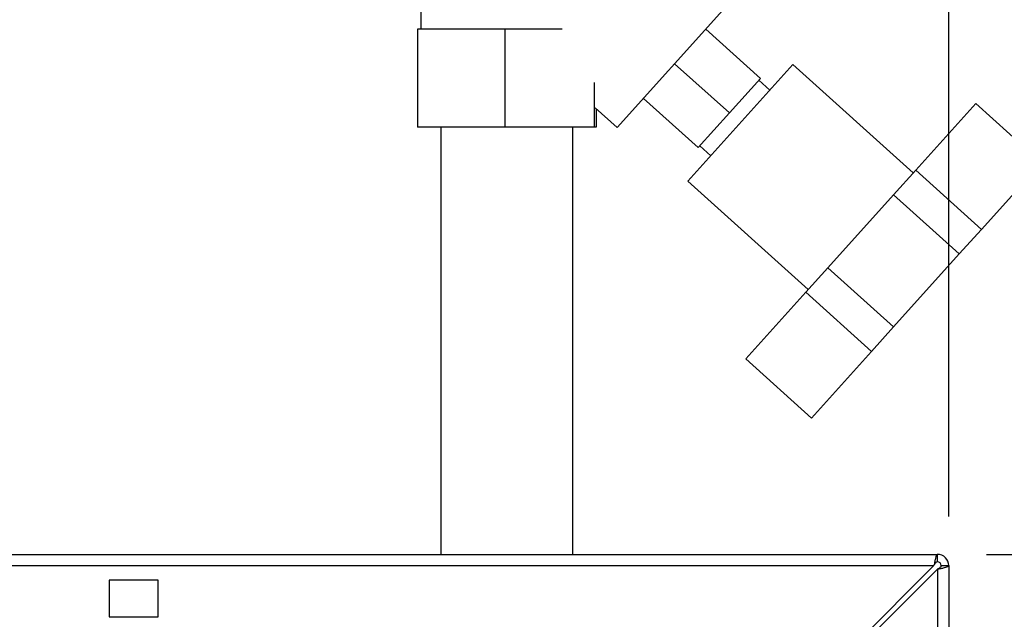
# Paper-space layout 'Blatt3' of a CAD drawing. Units: millimetres. Extents: x 0 to 420, y 0 to 297.
# Drawn here: x 127 to 148, y 229 to 241 of the extents above; entities that cross this region are included whole.
import ezdxf

# ---------------------------------------------------------------- set-up
doc = ezdxf.new("R2010")
doc.units = ezdxf.units.MM
doc.layers.add('1', color=7, linetype='Continuous')
doc.layers.add('SLD-DEFPOINTS', color=7, linetype='Continuous')
doc.styles.add('SLDTEXTSTYLE1', font='TXT', dxfattribs={"width": 0.605})
doc.dimstyles.new('SLDDIMSTYLE0', dxfattribs={"dimtxt": 3.5, "dimasz": 2.5, "dimexe": 0, "dimexo": 0.0625, "dimgap": 0.875, "dimtad": 1, "dimdec": 0, "dimlfac": 10, "dimrnd": 1e-09, "dimzin": 12, "dimdsep": 46, "dimtxsty": 'SLDTEXTSTYLE1', "dimsah": 1, "dimcen": 0.09, "dimadec": 0, "dimazin": 3, "dimtfac": 1, "dimtdec": 0, "dimtofl": 0, "dimtmove": 0, "dimatfit": 3, "dimfxl": 1, "dimfrac": 2, "dimtolj": 1, "dimtzin": 12, "dimarcsym": 0})
doc.dimstyles.new('SLDDIMSTYLE2', dxfattribs={"dimtxt": 3.5, "dimasz": 2.5, "dimexe": 0, "dimexo": 0.0625, "dimgap": 0.875, "dimtad": 1, "dimdec": 1, "dimlfac": 10, "dimrnd": 1e-09, "dimzin": 12, "dimdsep": 46, "dimtxsty": 'SLDTEXTSTYLE1', "dimsah": 1, "dimcen": 0.09, "dimadec": 0, "dimazin": 3, "dimtfac": 1, "dimtdec": 1, "dimtmove": 0, "dimatfit": 0, "dimfxl": 1, "dimfrac": 2, "dimtolj": 1, "dimtzin": 12, "dimarcsym": 0})

# ---------------------------------------------------------------- blocks, each defined once
blk = doc.blocks.new('_D_26')
at = {"layer": '1'}
for p, q in [((137.413, 248.505), (137.413, 255.858)), ((146.413, 231.034), (146.413, 255.858)), ((137.413, 254.858), (133.413, 254.858)), ((137.413, 254.858), (146.413, 254.858)), ((146.413, 254.858), (150.413, 254.858))]:
    blk.add_line(p, q, dxfattribs=at)
for points in [[(137.413, 254.858), (134.913, 255.258), (134.913, 254.458)], [(146.413, 254.858), (148.913, 254.458), (148.913, 255.258)]]:
    blk.add_solid(points, dxfattribs=at)
at = {"layer": '1', "insert": (139.239, 259.37), "char_height": 3.5, "attachment_point": 1, "style": 'SLDTEXTSTYLE1'}
blk.add_mtext('90', dxfattribs=at)
blk = doc.blocks.new('_D_27')
at = {"layer": 'SLD-DEFPOINTS'}
for p, q in [((140.219, 246.558), (158.272, 246.558)), ((157.272, 246.558), (157.272, 230.264)), ((147.183, 230.264), (158.272, 230.264))]:
    blk.add_line(p, q, dxfattribs=at)
for points in [[(157.272, 246.558), (156.872, 244.058), (157.672, 244.058)], [(157.272, 230.264), (157.672, 232.764), (156.872, 232.764)]]:
    blk.add_solid(points, dxfattribs=at)
at = {"layer": 'SLD-DEFPOINTS', "insert": (152.76, 234.4), "char_height": 3.5, "attachment_point": 1, "rotation": 90, "style": 'SLDTEXTSTYLE1'}
blk.add_mtext('163', dxfattribs=at)
blk = doc.blocks.new('_D_28')
at = {"layer": 'SLD-DEFPOINTS'}
for p, q in [((140.219, 246.558), (168.963, 246.558)), ((167.963, 246.558), (167.963, 141.164)), ((111.813, 141.164), (168.963, 141.164))]:
    blk.add_line(p, q, dxfattribs=at)
for points in [[(167.963, 246.558), (167.563, 244.058), (168.363, 244.058)], [(167.963, 141.164), (168.363, 143.664), (167.563, 143.664)]]:
    blk.add_solid(points, dxfattribs=at)
at = {"layer": 'SLD-DEFPOINTS', "insert": (163.451, 188.514), "char_height": 3.5, "attachment_point": 1, "rotation": 90, "style": 'SLDTEXTSTYLE1'}
blk.add_mtext('1054', dxfattribs=at)

psp = doc.layouts.new('Blatt3')

# ---------------------------------------------------------------- linework, layer by layer
at = {"color": 7, "linetype": 'Continuous', "lineweight": 30}
for p, q in [((135.663, 244.558), (135.663, 240.964)), ((139.661, 238.958), (141.812, 241.347)), ((135.593, 240.964), (135.593, 238.964)), ((137.372, 240.964), (135.593, 240.964)), ((137.372, 240.964), (137.372, 238.964)), ((138.544, 240.964), (137.372, 240.964)), ((141.467, 240.964), (142.582, 239.961)), ((140.832, 240.258), (141.946, 239.255)), ((143.24, 240.243), (141.099, 237.865)), ((145.692, 238.035), (143.24, 240.243)), ((139.192, 239.876), (139.192, 238.964)), ((141.946, 239.255), (142.582, 239.961)), ((142.771, 239.723), (142.548, 239.924)), ((140.196, 239.552), (141.311, 238.549)), ((146.964, 239.447), (145.742, 238.09)), ((148.301, 238.242), (146.964, 239.447)), ((139.213, 239.36), (139.661, 238.958)), ((139.233, 239.342), (139.233, 238.964)), ((141.311, 238.549), (141.946, 239.255)), ((137.372, 238.964), (135.593, 238.964)), ((136.068, 238.964), (136.068, 230.264)), ((139.192, 238.964), (137.372, 238.964)), ((138.758, 230.264), (138.758, 238.964)), ((139.233, 238.964), (139.192, 238.964)), ((141.344, 238.586), (141.567, 238.385)), ((145.742, 238.09), (145.291, 237.589)), ((147.079, 236.885), (145.742, 238.09)), ((148.301, 238.242), (147.079, 236.885)), ((141.099, 237.865), (143.551, 235.657)), ((145.291, 237.589), (143.952, 236.103)), ((146.628, 236.385), (145.291, 237.589)), ((147.079, 236.885), (146.628, 236.385)), ((146.628, 236.385), (145.29, 234.898)), ((143.952, 236.103), (143.501, 235.602)), ((145.29, 234.898), (143.952, 236.103)), ((143.501, 235.602), (142.28, 234.245)), ((144.839, 234.397), (143.501, 235.602)), ((145.29, 234.898), (144.839, 234.397)), ((143.617, 233.04), (142.28, 234.245)), ((144.839, 234.397), (143.617, 233.04)), ((91.643, 230.264), (146.183, 230.264)), ((146.183, 230.114), (146.183, 230.264)), ((91.714, 230.034), (146.112, 230.034)), ((146.112, 230.034), (144.042, 227.964)), ((146.263, 230.034), (146.413, 230.034)), ((146.413, 230.034), (146.413, 206.764)), ((144.113, 227.893), (146.183, 229.963)), ((146.183, 229.963), (146.183, 206.764)), ((130.313, 229.739), (129.313, 229.739)), ((129.313, 229.739), (129.313, 228.989)), ((130.313, 228.989), (130.313, 229.739)), ((129.313, 228.989), (130.313, 228.989))]:
    psp.add_line(p, q, dxfattribs=at)
for radius in [0.23, 0.08]:
    psp.add_arc((146.183, 230.034), radius, 0, 90, dxfattribs=at)
for points, knots in [([(146.183, 230.264), (146.178, 230.261), (146.168, 230.256), (146.153, 230.217), (146.137, 230.157), (146.124, 230.092), (146.116, 230.05), (146.112, 230.034)], [0, 0, 0, 0, 0.209052, 0.427821, 0.646592, 0.865364, 1, 1, 1, 1]), ([(146.183, 230.114), (146.176, 230.112), (146.164, 230.109), (146.146, 230.089), (146.129, 230.063), (146.118, 230.043), (146.112, 230.034)], [0, 0, 0, 0, 0.284155, 0.530993, 0.777748, 1, 1, 1, 1]), ([(146.183, 229.963), (146.208, 229.968), (146.26, 229.978), (146.329, 229.993), (146.382, 230.009), (146.409, 230.022), (146.412, 230.03), (146.413, 230.034)], [0, 0, 0, 0, 0.209052, 0.427821, 0.646592, 0.865364, 1, 1, 1, 1]), ([(146.183, 229.963), (146.195, 229.97), (146.217, 229.982), (146.244, 230), (146.26, 230.017), (146.262, 230.028), (146.263, 230.034)], [0, 0, 0, 0, 0.284155, 0.530993, 0.777748, 1, 1, 1, 1])]:
    psp.add_open_spline(points, degree=3, knots=knots, dxfattribs=at)

# ---------------------------------------------------------------- dimensions: what is measured, and where the dimension line sits
at = {"layer": '1'}
dim = psp.add_linear_dim(base=(146.413, 254.858), p1=(137.413, 247.505), p2=(146.413, 230.034), dimstyle='SLDDIMSTYLE2', dxfattribs=at)
dim.commit()
dim.dimension.update_dxf_attribs({"geometry": '_D_26', "text_midpoint": (141.913, 254.858), "dimtype": 160})
at = {"layer": 'SLD-DEFPOINTS'}
for base, p2, picture, middle in [((167.963, 141.164), (110.813, 141.164), '_D_28', (167.963, 193.861)), ((157.272, 230.264), (146.183, 230.264), '_D_27', (157.272, 238.411))]:
    dim = psp.add_linear_dim(base=base, p1=(139.219, 246.558), p2=p2, angle=90, dimstyle='SLDDIMSTYLE0', dxfattribs=at)
    dim.commit()
    dim.dimension.update_dxf_attribs({"geometry": picture, "text_midpoint": middle, "dimtype": 160})

doc.saveas('drawing.dxf')
